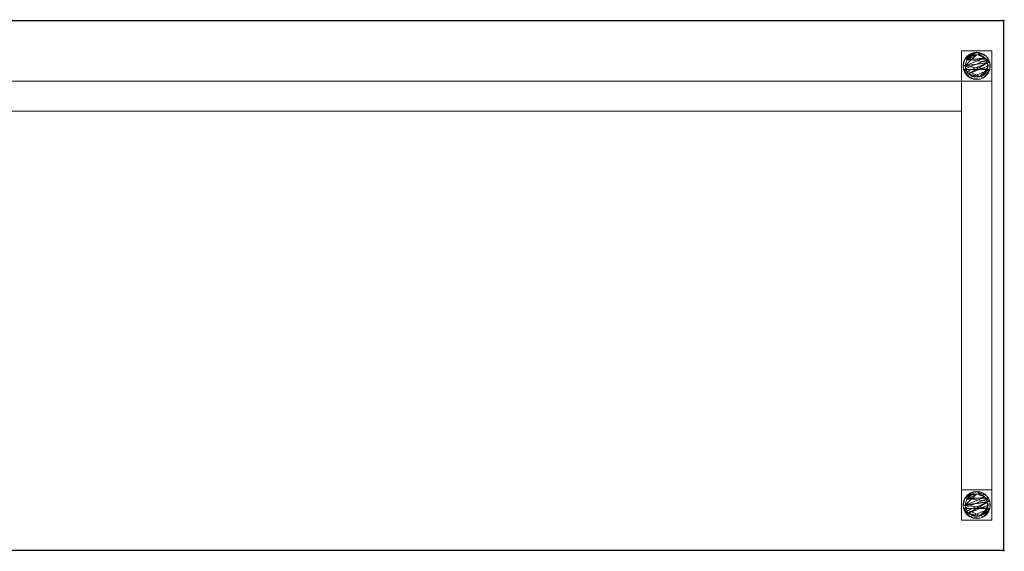
# Model space of a CAD drawing. Units: millimetres. Extents: x -1 to 2601, y -701 to 1.
# Drawn here: x 1300 to 2601, y -701 to 1 of the extents above; entities that cross this region are included whole.
import ezdxf

# ---------------------------------------------------------------- set-up
doc = ezdxf.new("R2010")
doc.units = ezdxf.units.MM
doc.header["$PDMODE"] = 34
for name, color, linetype in [('IQ_200_2D', 1, 'Continuous'), ('IQ_200_3D', 1, 'Continuous'), ('IQ_INS_3D', 3, 'Continuous')]:
    doc.layers.add(name, color=color, linetype=linetype)

msp = doc.modelspace()

# ---------------------------------------------------------------- linework, layer by layer
at = {"layer": 'IQ_200_2D', "linetype": 'Continuous'}
for p, q in [((0, 0), (2600, 0)), ((2600, 0), (2600, -700)), ((2600, -700), (0, -700))]:
    msp.add_line(p, q, dxfattribs=at)
at = {"layer": 'IQ_INS_3D'}
for p in [(2600, 0), (2600, -700)]:
    msp.add_point(p, dxfattribs=at)

# ---------------------------------------------------------------- meshes
at = {"layer": 'IQ_200_3D', "lineweight": 18}
mesh = msp.add_polyface(dxfattribs=at)
corners = [(2600, 0, 900), (0, 0, 900), (0, -700, 900), (2600, -700, 900)]
mesh.append_faces([[corners[k] for k in face] for face in [(0, 1, 2, 3)]])
mesh = msp.add_polyface(dxfattribs=at)
corners = [(2600, -700, 850), (0, -700, 850), (0, 0, 850), (2600, 0, 850)]
mesh.append_faces([[corners[k] for k in face] for face in [(0, 1, 2, 3)]])
mesh = msp.add_polyface(dxfattribs=at)
corners = [(2600, 0, 850), (0, 0, 850), (0, 0, 900), (2600, 0, 900)]
mesh.append_faces([[corners[k] for k in face] for face in [(0, 1, 2, 3)]])
mesh = msp.add_polyface(dxfattribs=at)
corners = [(2600, -700, 900), (2600, -700, 850), (2600, 0, 850), (2600, 0, 900)]
mesh.append_faces([[corners[k] for k in face] for face in [(0, 1, 2, 3)]])
mesh = msp.add_polyface(dxfattribs=at)
corners = [(2544.5, -40, 850), (2544.5, -80, 850), (2584.5, -80, 850), (2584.5, -40, 850)]
mesh.append_faces([[corners[k] for k in face] for face in [(0, 1, 2, 3)]])
mesh = msp.add_polyface(dxfattribs=at)
corners = [(2584.5, -80, 75), (2544.5, -80, 75), (2544.5, -40, 75), (2584.5, -40, 75)]
mesh.append_faces([[corners[k] for k in face] for face in [(0, 1, 2, 3)]])
mesh = msp.add_polyface(dxfattribs=at)
corners = [(2584.5, -40, 850), (2584.5, -40, 75), (2544.5, -40, 75), (2544.5, -40, 850)]
mesh.append_faces([[corners[k] for k in face] for face in [(0, 1, 2, 3)]])
mesh = msp.add_polyface(dxfattribs=at)
corners = [(2544.5, -40, 850), (2544.5, -40, 75), (2544.5, -80, 75), (2544.5, -80, 850)]
mesh.append_faces([[corners[k] for k in face] for face in [(0, 1, 2, 3)]])
mesh = msp.add_polyface(dxfattribs=at)
corners = [(2546.5, -60, 5), (2547.1, -64.7, 5), (2548.9, -69, 5), (2551.8, -72.7, 5), (2555.5, -75.6, 5), (2559.8, -77.4, 5), (2564.5, -78, 5), (2569.2, -77.4, 5), (2573.5, -75.6, 5), (2577.2, -72.7, 5), (2580.1, -69, 5), (2581.9, -64.7, 5), (2582.5, -60, 5), (2581.9, -55.3, 5), (2580.1, -51, 5), (2577.2, -47.3, 5), (2573.5, -44.4, 5), (2569.2, -42.6, 5), (2564.5, -42, 5), (2559.8, -42.6, 5), (2555.5, -44.4, 5), (2551.8, -47.3, 5), (2548.9, -51, 5), (2547.1, -55.3, 5)]
mesh.append_faces([[corners[k] for k in face] for face in [(11, 8, 9, 10)]], dxfattribs={"vtx0": -1})
mesh.append_faces([[corners[k] for k in face] for face in [(4, 7, 8, 11), (11, 0, 1, 4), (13, 18, 19, 22)]], dxfattribs={"vtx0": -1, "vtx2": -1, "vtx3": -1})
mesh.append_faces([[corners[k] for k in face] for face in [(0, 11, 12, 13)]], dxfattribs={"vtx0": -1, "vtx3": -1})
mesh.append_faces([[corners[k] for k in face] for face in [(2, 3, 4, 1), (16, 17, 18, 15)]], dxfattribs={"vtx2": -1})
mesh.append_faces([[corners[k] for k in face] for face in [(13, 14, 15, 18), (22, 23, 0, 13)]], dxfattribs={"vtx2": -1, "vtx3": -1})
mesh.append_faces([[corners[k] for k in face] for face in [(4, 5, 6, 7), (19, 20, 21, 22)]], dxfattribs={"vtx3": -1})
mesh = msp.add_polyface(dxfattribs=at)
corners = [(2546.5, -60, 0), (2547.1, -55.3, 0), (2548.9, -51, 0), (2551.8, -47.3, 0), (2555.5, -44.4, 0), (2559.8, -42.6, 0), (2564.5, -42, 0), (2569.2, -42.6, 0), (2573.5, -44.4, 0), (2577.2, -47.3, 0), (2580.1, -51, 0), (2581.9, -55.3, 0), (2582.5, -60, 0), (2581.9, -64.7, 0), (2580.1, -69, 0), (2577.2, -72.7, 0), (2573.5, -75.6, 0), (2569.2, -77.4, 0), (2564.5, -78, 0), (2559.8, -77.4, 0), (2555.5, -75.6, 0), (2551.8, -72.7, 0), (2548.9, -69, 0), (2547.1, -64.7, 0)]
mesh.append_faces([[corners[k] for k in face] for face in [(2, 0, 1), (15, 13, 14), (13, 11, 12)]], dxfattribs={"vtx0": -1})
mesh.append_faces([[corners[k] for k in face] for face in [(16, 23, 13, 15)]], dxfattribs={"vtx0": -1, "vtx1": -1, "vtx2": -1})
mesh.append_faces([[corners[k] for k in face] for face in [(2, 10, 23, 0)]], dxfattribs={"vtx0": -1, "vtx1": -1, "vtx3": -1})
mesh.append_faces([[corners[k] for k in face] for face in [(2, 5, 6)]], dxfattribs={"vtx0": -1, "vtx2": -1})
mesh.append_faces([[corners[k] for k in face] for face in [(23, 10, 11, 13), (23, 16, 17, 20)]], dxfattribs={"vtx0": -1, "vtx2": -1, "vtx3": -1})
mesh.append_faces([[corners[k] for k in face] for face in [(9, 10, 2, 6)]], dxfattribs={"vtx1": -1, "vtx2": -1, "vtx3": -1})
mesh.append_faces([[corners[k] for k in face] for face in [(3, 4, 5, 2), (18, 19, 20, 17)]], dxfattribs={"vtx2": -1})
mesh.append_faces([[corners[k] for k in face] for face in [(6, 7, 8, 9), (20, 21, 22, 23)]], dxfattribs={"vtx3": -1})
mesh = msp.add_polyface(dxfattribs=at)
corners = [(2546.5, -60, 5), (2547.1, -55.3, 5), (2548.9, -51, 5), (2551.8, -47.3, 5), (2555.5, -44.4, 5), (2559.8, -42.6, 5), (2564.5, -42, 5), (2569.2, -42.6, 5), (2573.5, -44.4, 5), (2577.2, -47.3, 5), (2580.1, -51, 5), (2581.9, -55.3, 5), (2582.5, -60, 5), (2582.5, -60, 0), (2581.9, -55.3, 0), (2580.1, -51, 0), (2577.2, -47.3, 0), (2573.5, -44.4, 0), (2569.2, -42.6, 0), (2564.5, -42, 0), (2559.8, -42.6, 0), (2555.5, -44.4, 0), (2551.8, -47.3, 0), (2548.9, -51, 0), (2547.1, -55.3, 0), (2546.5, -60, 0)]
mesh.append_faces([[corners[k] for k in face] for face in [(13, 14, 11, 12), (0, 1, 24, 25)]], dxfattribs={"vtx1": -1})
mesh.append_faces([[corners[k] for k in face] for face in [(14, 15, 10, 11), (16, 17, 8, 9), (15, 16, 9, 10), (17, 18, 7, 8), (6, 7, 18, 19), (19, 20, 5, 6), (20, 21, 4, 5), (22, 23, 2, 3), (21, 22, 3, 4), (23, 24, 1, 2)]], dxfattribs={"vtx1": -1, "vtx3": -1})
mesh = msp.add_polyface(dxfattribs=at)
corners = [(2549.5, -60, 75), (2550, -63.9, 75), (2551.5, -67.5, 75), (2553.9, -70.6, 75), (2557, -73, 75), (2560.6, -74.5, 75), (2564.5, -75, 75), (2568.4, -74.5, 75), (2572, -73, 75), (2575.1, -70.6, 75), (2577.5, -67.5, 75), (2579, -63.9, 75), (2579.5, -60, 75), (2579, -56.1, 75), (2577.5, -52.5, 75), (2575.1, -49.4, 75), (2572, -47, 75), (2568.4, -45.5, 75), (2564.5, -45, 75), (2560.6, -45.5, 75), (2557, -47, 75), (2553.9, -49.4, 75), (2551.5, -52.5, 75), (2550, -56.1, 75)]
mesh.append_faces([[corners[k] for k in face] for face in [(10, 8, 9), (22, 20, 21)]], dxfattribs={"vtx0": -1})
mesh.append_faces([[corners[k] for k in face] for face in [(7, 3, 6)]], dxfattribs={"vtx0": -1, "vtx1": -1})
mesh.append_faces([[corners[k] for k in face] for face in [(22, 15, 18, 20)]], dxfattribs={"vtx0": -1, "vtx1": -1, "vtx2": -1, "vtx3": -1})
mesh.append_faces([[corners[k] for k in face] for face in [(13, 2, 3, 12)]], dxfattribs={"vtx0": -1, "vtx2": -1})
mesh.append_faces([[corners[k] for k in face] for face in [(3, 7, 8, 12)]], dxfattribs={"vtx0": -1, "vtx2": -1, "vtx3": -1})
mesh.append_faces([[corners[k] for k in face] for face in [(17, 18, 15, 16), (19, 20, 18)]], dxfattribs={"vtx1": -1})
mesh.append_faces([[corners[k] for k in face] for face in [(11, 12, 8, 10)]], dxfattribs={"vtx1": -1, "vtx2": -1})
mesh.append_faces([[corners[k] for k in face] for face in [(4, 5, 6, 3)]], dxfattribs={"vtx2": -1})
mesh.append_faces([[corners[k] for k in face] for face in [(0, 1, 2, 13), (13, 14, 15, 0), (22, 23, 0, 15)]], dxfattribs={"vtx2": -1, "vtx3": -1})
mesh = msp.add_polyface(dxfattribs=at)
corners = [(2549.5, -60, 5), (2550, -56.1, 5), (2551.5, -52.5, 5), (2553.9, -49.4, 5), (2557, -47, 5), (2560.6, -45.5, 5), (2564.5, -45, 5), (2568.4, -45.5, 5), (2572, -47, 5), (2575.1, -49.4, 5), (2577.5, -52.5, 5), (2579, -56.1, 5), (2579.5, -60, 5), (2579, -63.9, 5), (2577.5, -67.5, 5), (2575.1, -70.6, 5), (2572, -73, 5), (2568.4, -74.5, 5), (2564.5, -75, 5), (2560.6, -74.5, 5), (2557, -73, 5), (2553.9, -70.6, 5), (2551.5, -67.5, 5), (2550, -63.9, 5)]
mesh.append_faces([[corners[k] for k in face] for face in [(9, 6, 7, 8), (4, 2, 3), (15, 13, 14)]], dxfattribs={"vtx0": -1})
mesh.append_faces([[corners[k] for k in face] for face in [(18, 21, 17)]], dxfattribs={"vtx0": -1, "vtx1": -1})
mesh.append_faces([[corners[k] for k in face] for face in [(22, 0, 11, 21)]], dxfattribs={"vtx0": -1, "vtx1": -1, "vtx2": -1})
mesh.append_faces([[corners[k] for k in face] for face in [(0, 6, 9, 11), (21, 11, 13, 17)]], dxfattribs={"vtx0": -1, "vtx1": -1, "vtx2": -1, "vtx3": -1})
mesh.append_faces([[corners[k] for k in face] for face in [(23, 0, 22), (12, 13, 11)]], dxfattribs={"vtx1": -1})
mesh.append_faces([[corners[k] for k in face] for face in [(16, 17, 13, 15)]], dxfattribs={"vtx1": -1, "vtx2": -1})
mesh.append_faces([[corners[k] for k in face] for face in [(9, 10, 11)]], dxfattribs={"vtx2": -1})
mesh.append_faces([[corners[k] for k in face] for face in [(4, 5, 6, 2), (0, 1, 2, 6)]], dxfattribs={"vtx2": -1, "vtx3": -1})
mesh.append_faces([[corners[k] for k in face] for face in [(18, 19, 20, 21)]], dxfattribs={"vtx3": -1})
mesh = msp.add_polyface(dxfattribs=at)
corners = [(2549.5, -60, 75), (2550, -56.1, 75), (2551.5, -52.5, 75), (2553.9, -49.4, 75), (2557, -47, 75), (2560.6, -45.5, 75), (2564.5, -45, 75), (2568.4, -45.5, 75), (2572, -47, 75), (2575.1, -49.4, 75), (2577.5, -52.5, 75), (2579, -56.1, 75), (2579.5, -60, 75), (2579.5, -60, 5), (2579, -56.1, 5), (2577.5, -52.5, 5), (2575.1, -49.4, 5), (2572, -47, 5), (2568.4, -45.5, 5), (2564.5, -45, 5), (2560.6, -45.5, 5), (2557, -47, 5), (2553.9, -49.4, 5), (2551.5, -52.5, 5), (2550, -56.1, 5), (2549.5, -60, 5)]
mesh.append_faces([[corners[k] for k in face] for face in [(1, 24, 25, 0)]], dxfattribs={"vtx0": -1})
mesh.append_faces([[corners[k] for k in face] for face in [(8, 17, 18, 7), (9, 16, 17, 8), (7, 18, 19, 6), (15, 10, 11, 14), (5, 20, 21, 4), (4, 21, 22, 3), (2, 23, 24, 1), (3, 22, 23, 2), (20, 5, 6, 19)]], dxfattribs={"vtx0": -1, "vtx2": -1})
mesh.append_faces([[corners[k] for k in face] for face in [(13, 14, 11, 12)]], dxfattribs={"vtx1": -1})
mesh.append_faces([[corners[k] for k in face] for face in [(9, 10, 15, 16)]], dxfattribs={"vtx1": -1, "vtx3": -1})
mesh = msp.add_polyface(dxfattribs=at)
corners = [(2584.5, -80, 850), (2584.5, -80, 75), (2584.5, -40, 75), (2584.5, -40, 850)]
mesh.append_faces([[corners[k] for k in face] for face in [(0, 1, 2, 3)]])
mesh = msp.add_polyface(dxfattribs=at)
corners = [(2582.5, -60, 5), (2581.9, -64.7, 5), (2580.1, -69, 5), (2577.2, -72.7, 5), (2573.5, -75.6, 5), (2569.2, -77.4, 5), (2564.5, -78, 5), (2559.8, -77.4, 5), (2555.5, -75.6, 5), (2551.8, -72.7, 5), (2548.9, -69, 5), (2547.1, -64.7, 5), (2546.5, -60, 5), (2546.5, -60, 0), (2547.1, -64.7, 0), (2548.9, -69, 0), (2551.8, -72.7, 0), (2555.5, -75.6, 0), (2559.8, -77.4, 0), (2564.5, -78, 0), (2569.2, -77.4, 0), (2573.5, -75.6, 0), (2577.2, -72.7, 0), (2580.1, -69, 0), (2581.9, -64.7, 0), (2582.5, -60, 0)]
mesh.append_faces([[corners[k] for k in face] for face in [(13, 14, 11, 12), (0, 1, 24, 25)]], dxfattribs={"vtx1": -1})
mesh.append_faces([[corners[k] for k in face] for face in [(14, 15, 10, 11), (16, 17, 8, 9), (15, 16, 9, 10), (17, 18, 7, 8), (6, 7, 18, 19), (19, 20, 5, 6), (20, 21, 4, 5), (22, 23, 2, 3), (21, 22, 3, 4), (23, 24, 1, 2)]], dxfattribs={"vtx1": -1, "vtx3": -1})
mesh = msp.add_polyface(dxfattribs=at)
corners = [(2579.5, -60, 75), (2579, -63.9, 75), (2577.5, -67.5, 75), (2575.1, -70.6, 75), (2572, -73, 75), (2568.4, -74.5, 75), (2564.5, -75, 75), (2560.6, -74.5, 75), (2557, -73, 75), (2553.9, -70.6, 75), (2551.5, -67.5, 75), (2550, -63.9, 75), (2549.5, -60, 75), (2549.5, -60, 5), (2550, -63.9, 5), (2551.5, -67.5, 5), (2553.9, -70.6, 5), (2557, -73, 5), (2560.6, -74.5, 5), (2564.5, -75, 5), (2568.4, -74.5, 5), (2572, -73, 5), (2575.1, -70.6, 5), (2577.5, -67.5, 5), (2579, -63.9, 5), (2579.5, -60, 5)]
mesh.append_faces([[corners[k] for k in face] for face in [(1, 24, 25, 0)]], dxfattribs={"vtx0": -1})
mesh.append_faces([[corners[k] for k in face] for face in [(11, 14, 15, 10), (10, 15, 16, 9), (8, 17, 18, 7), (9, 16, 17, 8), (7, 18, 19, 6), (5, 20, 21, 4), (4, 21, 22, 3), (2, 23, 24, 1), (3, 22, 23, 2), (20, 5, 6, 19)]], dxfattribs={"vtx0": -1, "vtx2": -1})
mesh.append_faces([[corners[k] for k in face] for face in [(12, 13, 14, 11)]], dxfattribs={"vtx2": -1})
mesh = msp.add_polyface(dxfattribs=at)
corners = [(55.5, -80, 150), (2544.5, -80, 150), (2544.5, -120, 150), (55.5, -120, 150)]
mesh.append_faces([[corners[k] for k in face] for face in [(0, 1, 2, 3)]])
mesh = msp.add_polyface(dxfattribs=at)
corners = [(55.5, -120, 190), (2544.5, -120, 190), (2544.5, -80, 190), (55.5, -80, 190)]
mesh.append_faces([[corners[k] for k in face] for face in [(0, 1, 2, 3)]])
mesh = msp.add_polyface(dxfattribs=at)
corners = [(55.5, -80, 190), (2544.5, -80, 190), (2544.5, -80, 150), (55.5, -80, 150)]
mesh.append_faces([[corners[k] for k in face] for face in [(0, 1, 2, 3)]])
mesh = msp.add_polyface(dxfattribs=at)
corners = [(2544.5, -80, 850), (2544.5, -80, 75), (2584.5, -80, 75), (2584.5, -80, 850)]
mesh.append_faces([[corners[k] for k in face] for face in [(0, 1, 2, 3)]])
mesh = msp.add_polyface(dxfattribs=at)
corners = [(2584.5, -80, 150), (2584.5, -620, 150), (2544.5, -620, 150), (2544.5, -80, 150)]
mesh.append_faces([[corners[k] for k in face] for face in [(0, 1, 2, 3)]])
mesh = msp.add_polyface(dxfattribs=at)
corners = [(2544.5, -80, 150), (2544.5, -620, 150), (2544.5, -620, 190), (2544.5, -80, 190)]
mesh.append_faces([[corners[k] for k in face] for face in [(0, 1, 2, 3)]])
mesh = msp.add_polyface(dxfattribs=at)
corners = [(2544.5, -80, 190), (2544.5, -620, 190), (2584.5, -620, 190), (2584.5, -80, 190)]
mesh.append_faces([[corners[k] for k in face] for face in [(0, 1, 2, 3)]])
mesh = msp.add_polyface(dxfattribs=at)
corners = [(2584.5, -80, 190), (2584.5, -620, 190), (2584.5, -620, 150), (2584.5, -80, 150)]
mesh.append_faces([[corners[k] for k in face] for face in [(0, 1, 2, 3)]])
mesh = msp.add_polyface(dxfattribs=at)
corners = [(55.5, -120, 150), (2544.5, -120, 150), (2544.5, -120, 190), (55.5, -120, 190)]
mesh.append_faces([[corners[k] for k in face] for face in [(0, 1, 2, 3)]])
mesh = msp.add_polyface(dxfattribs=at)
corners = [(2544.5, -620, 850), (2544.5, -660, 850), (2584.5, -660, 850), (2584.5, -620, 850)]
mesh.append_faces([[corners[k] for k in face] for face in [(0, 1, 2, 3)]])
mesh = msp.add_polyface(dxfattribs=at)
corners = [(2584.5, -660, 75), (2544.5, -660, 75), (2544.5, -620, 75), (2584.5, -620, 75)]
mesh.append_faces([[corners[k] for k in face] for face in [(0, 1, 2, 3)]])
mesh = msp.add_polyface(dxfattribs=at)
corners = [(2584.5, -620, 850), (2584.5, -620, 75), (2544.5, -620, 75), (2544.5, -620, 850)]
mesh.append_faces([[corners[k] for k in face] for face in [(0, 1, 2, 3)]])
mesh = msp.add_polyface(dxfattribs=at)
corners = [(2544.5, -620, 850), (2544.5, -620, 75), (2544.5, -660, 75), (2544.5, -660, 850)]
mesh.append_faces([[corners[k] for k in face] for face in [(0, 1, 2, 3)]])
mesh = msp.add_polyface(dxfattribs=at)
corners = [(2546.5, -640, 5), (2547.1, -644.7, 5), (2548.9, -649, 5), (2551.8, -652.7, 5), (2555.5, -655.6, 5), (2559.8, -657.4, 5), (2564.5, -658, 5), (2569.2, -657.4, 5), (2573.5, -655.6, 5), (2577.2, -652.7, 5), (2580.1, -649, 5), (2581.9, -644.7, 5), (2582.5, -640, 5), (2581.9, -635.3, 5), (2580.1, -631, 5), (2577.2, -627.3, 5), (2573.5, -624.4, 5), (2569.2, -622.6, 5), (2564.5, -622, 5), (2559.8, -622.6, 5), (2555.5, -624.4, 5), (2551.8, -627.3, 5), (2548.9, -631, 5), (2547.1, -635.3, 5)]
mesh.append_faces([[corners[k] for k in face] for face in [(11, 8, 9, 10)]], dxfattribs={"vtx0": -1})
mesh.append_faces([[corners[k] for k in face] for face in [(4, 7, 8, 11), (11, 0, 1, 4), (13, 18, 19, 22)]], dxfattribs={"vtx0": -1, "vtx2": -1, "vtx3": -1})
mesh.append_faces([[corners[k] for k in face] for face in [(0, 11, 12, 13)]], dxfattribs={"vtx0": -1, "vtx3": -1})
mesh.append_faces([[corners[k] for k in face] for face in [(2, 3, 4, 1), (16, 17, 18, 15)]], dxfattribs={"vtx2": -1})
mesh.append_faces([[corners[k] for k in face] for face in [(13, 14, 15, 18), (22, 23, 0, 13)]], dxfattribs={"vtx2": -1, "vtx3": -1})
mesh.append_faces([[corners[k] for k in face] for face in [(4, 5, 6, 7), (19, 20, 21, 22)]], dxfattribs={"vtx3": -1})
mesh = msp.add_polyface(dxfattribs=at)
corners = [(2546.5, -640, 0), (2547.1, -635.3, 0), (2548.9, -631, 0), (2551.8, -627.3, 0), (2555.5, -624.4, 0), (2559.8, -622.6, 0), (2564.5, -622, 0), (2569.2, -622.6, 0), (2573.5, -624.4, 0), (2577.2, -627.3, 0), (2580.1, -631, 0), (2581.9, -635.3, 0), (2582.5, -640, 0), (2581.9, -644.7, 0), (2580.1, -649, 0), (2577.2, -652.7, 0), (2573.5, -655.6, 0), (2569.2, -657.4, 0), (2564.5, -658, 0), (2559.8, -657.4, 0), (2555.5, -655.6, 0), (2551.8, -652.7, 0), (2548.9, -649, 0), (2547.1, -644.7, 0)]
mesh.append_faces([[corners[k] for k in face] for face in [(2, 0, 1), (15, 13, 14), (13, 11, 12)]], dxfattribs={"vtx0": -1})
mesh.append_faces([[corners[k] for k in face] for face in [(16, 23, 13, 15)]], dxfattribs={"vtx0": -1, "vtx1": -1, "vtx2": -1})
mesh.append_faces([[corners[k] for k in face] for face in [(2, 10, 23, 0)]], dxfattribs={"vtx0": -1, "vtx1": -1, "vtx3": -1})
mesh.append_faces([[corners[k] for k in face] for face in [(2, 5, 6)]], dxfattribs={"vtx0": -1, "vtx2": -1})
mesh.append_faces([[corners[k] for k in face] for face in [(23, 10, 11, 13), (23, 16, 17, 20)]], dxfattribs={"vtx0": -1, "vtx2": -1, "vtx3": -1})
mesh.append_faces([[corners[k] for k in face] for face in [(9, 10, 2, 6)]], dxfattribs={"vtx1": -1, "vtx2": -1, "vtx3": -1})
mesh.append_faces([[corners[k] for k in face] for face in [(3, 4, 5, 2), (18, 19, 20, 17)]], dxfattribs={"vtx2": -1})
mesh.append_faces([[corners[k] for k in face] for face in [(6, 7, 8, 9), (20, 21, 22, 23)]], dxfattribs={"vtx3": -1})
mesh = msp.add_polyface(dxfattribs=at)
corners = [(2546.5, -640, 5), (2547.1, -635.3, 5), (2548.9, -631, 5), (2551.8, -627.3, 5), (2555.5, -624.4, 5), (2559.8, -622.6, 5), (2564.5, -622, 5), (2569.2, -622.6, 5), (2573.5, -624.4, 5), (2577.2, -627.3, 5), (2580.1, -631, 5), (2581.9, -635.3, 5), (2582.5, -640, 5), (2582.5, -640, 0), (2581.9, -635.3, 0), (2580.1, -631, 0), (2577.2, -627.3, 0), (2573.5, -624.4, 0), (2569.2, -622.6, 0), (2564.5, -622, 0), (2559.8, -622.6, 0), (2555.5, -624.4, 0), (2551.8, -627.3, 0), (2548.9, -631, 0), (2547.1, -635.3, 0), (2546.5, -640, 0)]
mesh.append_faces([[corners[k] for k in face] for face in [(13, 14, 11, 12), (0, 1, 24, 25)]], dxfattribs={"vtx1": -1})
mesh.append_faces([[corners[k] for k in face] for face in [(14, 15, 10, 11), (16, 17, 8, 9), (15, 16, 9, 10), (17, 18, 7, 8), (6, 7, 18, 19), (19, 20, 5, 6), (20, 21, 4, 5), (22, 23, 2, 3), (21, 22, 3, 4), (23, 24, 1, 2)]], dxfattribs={"vtx1": -1, "vtx3": -1})
mesh = msp.add_polyface(dxfattribs=at)
corners = [(2584.5, -660, 850), (2584.5, -660, 75), (2584.5, -620, 75), (2584.5, -620, 850)]
mesh.append_faces([[corners[k] for k in face] for face in [(0, 1, 2, 3)]])
mesh = msp.add_polyface(dxfattribs=at)
corners = [(2549.5, -640, 75), (2550, -643.9, 75), (2551.5, -647.5, 75), (2553.9, -650.6, 75), (2557, -653, 75), (2560.6, -654.5, 75), (2564.5, -655, 75), (2568.4, -654.5, 75), (2572, -653, 75), (2575.1, -650.6, 75), (2577.5, -647.5, 75), (2579, -643.9, 75), (2579.5, -640, 75), (2579, -636.1, 75), (2577.5, -632.5, 75), (2575.1, -629.4, 75), (2572, -627, 75), (2568.4, -625.5, 75), (2564.5, -625, 75), (2560.6, -625.5, 75), (2557, -627, 75), (2553.9, -629.4, 75), (2551.5, -632.5, 75), (2550, -636.1, 75)]
mesh.append_faces([[corners[k] for k in face] for face in [(10, 8, 9), (22, 20, 21)]], dxfattribs={"vtx0": -1})
mesh.append_faces([[corners[k] for k in face] for face in [(7, 3, 6)]], dxfattribs={"vtx0": -1, "vtx1": -1})
mesh.append_faces([[corners[k] for k in face] for face in [(22, 15, 18, 20)]], dxfattribs={"vtx0": -1, "vtx1": -1, "vtx2": -1, "vtx3": -1})
mesh.append_faces([[corners[k] for k in face] for face in [(13, 2, 3, 12)]], dxfattribs={"vtx0": -1, "vtx2": -1})
mesh.append_faces([[corners[k] for k in face] for face in [(3, 7, 8, 12)]], dxfattribs={"vtx0": -1, "vtx2": -1, "vtx3": -1})
mesh.append_faces([[corners[k] for k in face] for face in [(17, 18, 15, 16), (19, 20, 18)]], dxfattribs={"vtx1": -1})
mesh.append_faces([[corners[k] for k in face] for face in [(11, 12, 8, 10)]], dxfattribs={"vtx1": -1, "vtx2": -1})
mesh.append_faces([[corners[k] for k in face] for face in [(4, 5, 6, 3)]], dxfattribs={"vtx2": -1})
mesh.append_faces([[corners[k] for k in face] for face in [(0, 1, 2, 13), (13, 14, 15, 0), (22, 23, 0, 15)]], dxfattribs={"vtx2": -1, "vtx3": -1})
mesh = msp.add_polyface(dxfattribs=at)
corners = [(2549.5, -640, 5), (2550, -636.1, 5), (2551.5, -632.5, 5), (2553.9, -629.4, 5), (2557, -627, 5), (2560.6, -625.5, 5), (2564.5, -625, 5), (2568.4, -625.5, 5), (2572, -627, 5), (2575.1, -629.4, 5), (2577.5, -632.5, 5), (2579, -636.1, 5), (2579.5, -640, 5), (2579, -643.9, 5), (2577.5, -647.5, 5), (2575.1, -650.6, 5), (2572, -653, 5), (2568.4, -654.5, 5), (2564.5, -655, 5), (2560.6, -654.5, 5), (2557, -653, 5), (2553.9, -650.6, 5), (2551.5, -647.5, 5), (2550, -643.9, 5)]
mesh.append_faces([[corners[k] for k in face] for face in [(9, 6, 7, 8), (4, 2, 3), (15, 13, 14)]], dxfattribs={"vtx0": -1})
mesh.append_faces([[corners[k] for k in face] for face in [(18, 21, 17)]], dxfattribs={"vtx0": -1, "vtx1": -1})
mesh.append_faces([[corners[k] for k in face] for face in [(22, 0, 11, 21)]], dxfattribs={"vtx0": -1, "vtx1": -1, "vtx2": -1})
mesh.append_faces([[corners[k] for k in face] for face in [(0, 6, 9, 11), (21, 11, 13, 17)]], dxfattribs={"vtx0": -1, "vtx1": -1, "vtx2": -1, "vtx3": -1})
mesh.append_faces([[corners[k] for k in face] for face in [(23, 0, 22), (12, 13, 11)]], dxfattribs={"vtx1": -1})
mesh.append_faces([[corners[k] for k in face] for face in [(16, 17, 13, 15)]], dxfattribs={"vtx1": -1, "vtx2": -1})
mesh.append_faces([[corners[k] for k in face] for face in [(9, 10, 11)]], dxfattribs={"vtx2": -1})
mesh.append_faces([[corners[k] for k in face] for face in [(4, 5, 6, 2), (0, 1, 2, 6)]], dxfattribs={"vtx2": -1, "vtx3": -1})
mesh.append_faces([[corners[k] for k in face] for face in [(18, 19, 20, 21)]], dxfattribs={"vtx3": -1})
mesh = msp.add_polyface(dxfattribs=at)
corners = [(2549.5, -640, 75), (2550, -636.1, 75), (2551.5, -632.5, 75), (2553.9, -629.4, 75), (2557, -627, 75), (2560.6, -625.5, 75), (2564.5, -625, 75), (2568.4, -625.5, 75), (2572, -627, 75), (2575.1, -629.4, 75), (2577.5, -632.5, 75), (2579, -636.1, 75), (2579.5, -640, 75), (2579.5, -640, 5), (2579, -636.1, 5), (2577.5, -632.5, 5), (2575.1, -629.4, 5), (2572, -627, 5), (2568.4, -625.5, 5), (2564.5, -625, 5), (2560.6, -625.5, 5), (2557, -627, 5), (2553.9, -629.4, 5), (2551.5, -632.5, 5), (2550, -636.1, 5), (2549.5, -640, 5)]
mesh.append_faces([[corners[k] for k in face] for face in [(1, 24, 25, 0)]], dxfattribs={"vtx0": -1})
mesh.append_faces([[corners[k] for k in face] for face in [(8, 17, 18, 7), (9, 16, 17, 8), (7, 18, 19, 6), (15, 10, 11, 14), (5, 20, 21, 4), (4, 21, 22, 3), (2, 23, 24, 1), (3, 22, 23, 2), (20, 5, 6, 19)]], dxfattribs={"vtx0": -1, "vtx2": -1})
mesh.append_faces([[corners[k] for k in face] for face in [(13, 14, 11, 12)]], dxfattribs={"vtx1": -1})
mesh.append_faces([[corners[k] for k in face] for face in [(9, 10, 15, 16)]], dxfattribs={"vtx1": -1, "vtx3": -1})
mesh = msp.add_polyface(dxfattribs=at)
corners = [(2582.5, -640, 5), (2581.9, -644.7, 5), (2580.1, -649, 5), (2577.2, -652.7, 5), (2573.5, -655.6, 5), (2569.2, -657.4, 5), (2564.5, -658, 5), (2559.8, -657.4, 5), (2555.5, -655.6, 5), (2551.8, -652.7, 5), (2548.9, -649, 5), (2547.1, -644.7, 5), (2546.5, -640, 5), (2546.5, -640, 0), (2547.1, -644.7, 0), (2548.9, -649, 0), (2551.8, -652.7, 0), (2555.5, -655.6, 0), (2559.8, -657.4, 0), (2564.5, -658, 0), (2569.2, -657.4, 0), (2573.5, -655.6, 0), (2577.2, -652.7, 0), (2580.1, -649, 0), (2581.9, -644.7, 0), (2582.5, -640, 0)]
mesh.append_faces([[corners[k] for k in face] for face in [(13, 14, 11, 12), (0, 1, 24, 25)]], dxfattribs={"vtx1": -1})
mesh.append_faces([[corners[k] for k in face] for face in [(14, 15, 10, 11), (16, 17, 8, 9), (15, 16, 9, 10), (17, 18, 7, 8), (6, 7, 18, 19), (19, 20, 5, 6), (20, 21, 4, 5), (22, 23, 2, 3), (21, 22, 3, 4), (23, 24, 1, 2)]], dxfattribs={"vtx1": -1, "vtx3": -1})
mesh = msp.add_polyface(dxfattribs=at)
corners = [(2579.5, -640, 75), (2579, -643.9, 75), (2577.5, -647.5, 75), (2575.1, -650.6, 75), (2572, -653, 75), (2568.4, -654.5, 75), (2564.5, -655, 75), (2560.6, -654.5, 75), (2557, -653, 75), (2553.9, -650.6, 75), (2551.5, -647.5, 75), (2550, -643.9, 75), (2549.5, -640, 75), (2549.5, -640, 5), (2550, -643.9, 5), (2551.5, -647.5, 5), (2553.9, -650.6, 5), (2557, -653, 5), (2560.6, -654.5, 5), (2564.5, -655, 5), (2568.4, -654.5, 5), (2572, -653, 5), (2575.1, -650.6, 5), (2577.5, -647.5, 5), (2579, -643.9, 5), (2579.5, -640, 5)]
mesh.append_faces([[corners[k] for k in face] for face in [(1, 24, 25, 0)]], dxfattribs={"vtx0": -1})
mesh.append_faces([[corners[k] for k in face] for face in [(11, 14, 15, 10), (10, 15, 16, 9), (8, 17, 18, 7), (9, 16, 17, 8), (7, 18, 19, 6), (5, 20, 21, 4), (4, 21, 22, 3), (2, 23, 24, 1), (3, 22, 23, 2), (20, 5, 6, 19)]], dxfattribs={"vtx0": -1, "vtx2": -1})
mesh.append_faces([[corners[k] for k in face] for face in [(12, 13, 14, 11)]], dxfattribs={"vtx2": -1})
mesh = msp.add_polyface(dxfattribs=at)
corners = [(2544.5, -660, 850), (2544.5, -660, 75), (2584.5, -660, 75), (2584.5, -660, 850)]
mesh.append_faces([[corners[k] for k in face] for face in [(0, 1, 2, 3)]])
mesh = msp.add_polyface(dxfattribs=at)
corners = [(2600, -700, 900), (0, -700, 900), (0, -700, 850), (2600, -700, 850)]
mesh.append_faces([[corners[k] for k in face] for face in [(0, 1, 2, 3)]])

doc.saveas('drawing.dxf')
